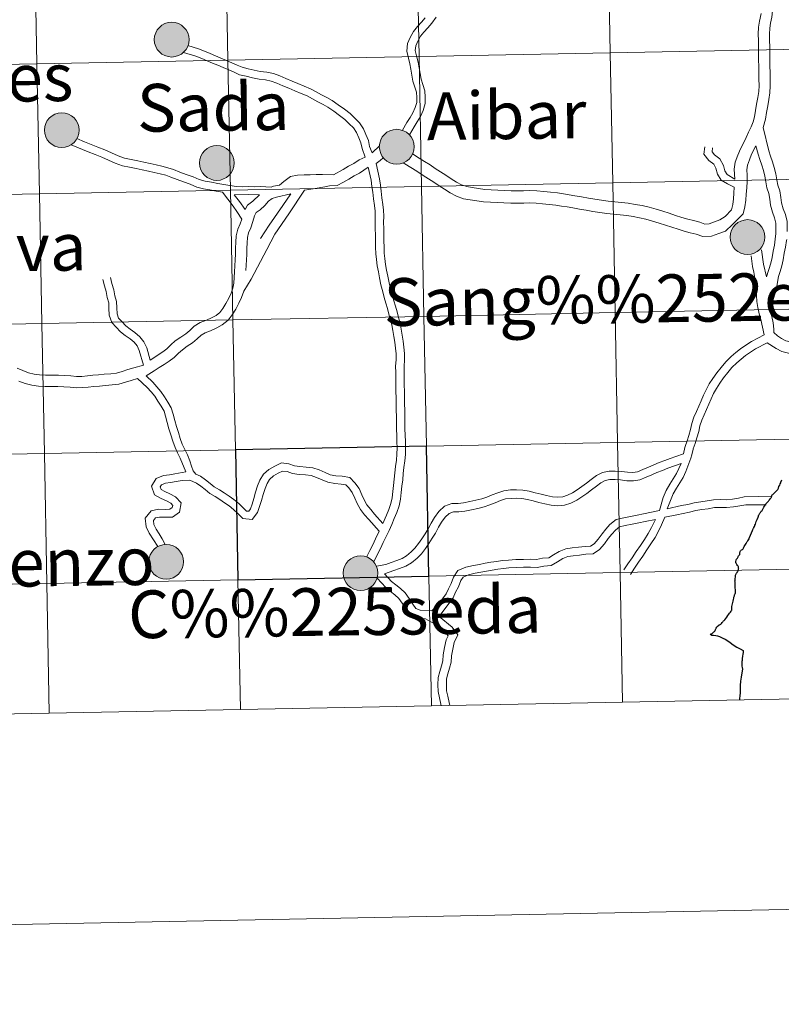
# Model space of a CAD drawing. Units: metres. Extents: x 630950 to 635461, y 708659 to 711714.
# Drawn here: x 631901 to 632065, y 708659 to 708870 of the extents above; entities that cross this region are included whole.
import ezdxf
from ezdxf.enums import TextEntityAlignment as Align

# ---------------------------------------------------------------- set-up
doc = ezdxf.new("R2010")
doc.units = ezdxf.units.M
doc.header["$MEASUREMENT"] = 0
doc.layers.add('Carátula', color=7, linetype='Continuous', lineweight=5)
doc.styles.add('Style-arial', font='arial.shx', dxfattribs={"bigfont": 'arialbig.shx'})

msp = doc.modelspace()

# ---------------------------------------------------------------- hatches: boundary and pattern name
at = {"layer": 'Carátula', "linetype": 'Continuous', "lineweight": 5}
h = msp.add_hatch(color=250, dxfattribs=at)
edge = h.paths.add_edge_path()
edge.add_arc((631933.82, 708865.76), 3.73, 179.4337, 539.4337)
h = msp.add_hatch(color=7, dxfattribs=at)
edge = h.paths.add_edge_path()
edge.add_arc((631933.82, 708865.76), 1.66, 167.3477, 527.3477)
h = msp.add_hatch(color=250, dxfattribs=at)
edge = h.paths.add_edge_path()
edge.add_arc((631910.24, 708846.34), 3.73, 179.4337, 539.4337)
h = msp.add_hatch(color=7, dxfattribs=at)
edge = h.paths.add_edge_path()
edge.add_arc((631910.24, 708846.34), 1.66, 167.3477, 527.3477)
h = msp.add_hatch(color=250, dxfattribs=at)
edge = h.paths.add_edge_path()
edge.add_arc((631982.07, 708842.79), 3.73, 179.4337, 539.4337)
h = msp.add_hatch(color=7, dxfattribs=at)
edge = h.paths.add_edge_path()
edge.add_arc((631982.07, 708842.79), 1.66, 167.3477, 527.3477)
h = msp.add_hatch(color=250, dxfattribs=at)
edge = h.paths.add_edge_path()
edge.add_arc((631943.5, 708839.3), 3.73, 179.4337, 539.4337)
h = msp.add_hatch(color=7, dxfattribs=at)
edge = h.paths.add_edge_path()
edge.add_arc((631943.5, 708839.3), 1.66, 167.3477, 527.3477)
h = msp.add_hatch(color=250, dxfattribs=at)
edge = h.paths.add_edge_path()
edge.add_arc((632057.3, 708823.41), 3.73, 179.4337, 539.4337)
h = msp.add_hatch(color=7, dxfattribs=at)
edge = h.paths.add_edge_path()
edge.add_arc((632057.3, 708823.41), 1.66, 167.3477, 527.3477)
h = msp.add_hatch(color=250, dxfattribs=at)
edge = h.paths.add_edge_path()
edge.add_arc((631932.65, 708753.76), 3.73, 179.4337, 539.4337)
h = msp.add_hatch(color=7, dxfattribs=at)
edge = h.paths.add_edge_path()
edge.add_arc((631932.65, 708753.76), 1.66, 167.3477, 527.3477)
h = msp.add_hatch(color=250, dxfattribs=at)
edge = h.paths.add_edge_path()
edge.add_arc((631974.32, 708751.31), 3.73, 179.4337, 539.4337)
h = msp.add_hatch(color=7, dxfattribs=at)
edge = h.paths.add_edge_path()
edge.add_arc((631974.32, 708751.31), 1.66, 167.3477, 527.3477)

# ---------------------------------------------------------------- linework, layer by layer
at = {"layer": 'Carátula', "color": 7, "linetype": 'Continuous', "lineweight": 5}
for p, q in [((631957.68, 708830.16), (631959.39, 708832.7)), ((631958.93, 708828.37), (631962.33, 708833.48)), ((631954.74, 708825.97), (631957.68, 708830.16)), ((631955.97, 708824.03), (631958.93, 708828.37)), ((631952.89, 708823.11), (631954.74, 708825.97)), ((631954.2, 708820.71), (631955.97, 708824.03)), ((631950.88, 708814.36), (631954.2, 708820.71))]:
    msp.add_line(p, q, dxfattribs=at)
at = {"layer": 'Carátula', "color": 7, "linetype": 'Continuous', "lineweight": 5, "flags": 128}
for points in [[(632062.77, 708873.27), (632062.52, 708870.61), (632062.24, 708869.3), (632062.07, 708868.2), (632062.01, 708866.93), (632062.04, 708865.57), (632062.06, 708864.2), (632062.07, 708862.82), (632062.1, 708861.44), (632062.1, 708860.06), (632062.13, 708858.68), (632062.16, 708857.29), (632062.16, 708855.88), (632062.11, 708854.38), (632061.86, 708852.91), (632061.63, 708851.54), (632061.37, 708850.15), (632061.14, 708848.7), (632060.63, 708846.91)], [(632060.21, 708871.33), (632059.88, 708869.75), (632059.66, 708868.44), (632059.61, 708866.95), (632059.62, 708865.55), (632059.64, 708864.17), (632059.67, 708862.78), (632059.68, 708861.4), (632059.7, 708860.02), (632059.71, 708858.64), (632059.74, 708857.26), (632059.76, 708855.92), (632059.71, 708854.63), (632059.47, 708853.32), (632059.24, 708851.93), (632059, 708850.54), (632058.79, 708849.23), (632058.47, 708848.15), (632058.05, 708847.06), (632057.51, 708845.89), (632057, 708844.73), (632056.4, 708843.56), (632055.76, 708842.3), (632055.21, 708840.94), (632054.67, 708839.5), (632054.44, 708837.95), (632054.57, 708835.84)], [(631988.19, 708870.4), (631987.39, 708869.51), (631986.53, 708868.55), (631985.68, 708867.51), (631984.93, 708866.22), (631984.41, 708864.9), (631984.21, 708863.29), (631984.57, 708861.81), (631984.9, 708860.56), (631985.12, 708859.39), (631985.32, 708858.16), (631985.55, 708856.87), (631985.95, 708855.59), (631986.28, 708854.47), (631986.36, 708853.35), (631986.38, 708852.27), (631986.06, 708851.22), (631985.54, 708850.09), (631984.92, 708849.03), (631984.26, 708847.96), (631983.29, 708846.31)], [(631990.53, 708870.57), (631989.61, 708869.28), (631988.73, 708868.29), (631987.91, 708867.37), (631987.18, 708866.49), (631986.57, 708865.42), (631986.18, 708864.43), (631986.04, 708863.4), (631986.33, 708862.26), (631986.67, 708860.96), (631986.89, 708859.7), (631987.12, 708858.47), (631987.32, 708857.3), (631987.68, 708856.13), (631988.07, 708854.78), (631988.16, 708853.44), (631988.2, 708852.03), (631987.75, 708850.57), (631987.16, 708849.24), (631986.48, 708848.11), (631985.82, 708847.02), (631984.81, 708845.31)], [(631976.78, 708841.49), (631976.26, 708842.84), (631976.03, 708844.11), (631975.47, 708845.38), (631974.92, 708846.61), (631974.1, 708847.92), (631973.06, 708848.91), (631972.08, 708849.88), (631970.84, 708850.83), (631969.54, 708851.77), (631968.23, 708852.7), (631967.07, 708853.33), (631965.94, 708853.93), (631964.81, 708854.57), (631963.58, 708855.2), (631962.23, 708855.77), (631960.89, 708856.32), (631959.62, 708856.87), (631958.31, 708857.44), (631957, 708857.98), (631955.63, 708858.51), (631954.19, 708858.78), (631952.82, 708858.92), (631951.52, 708859.19), (631950.19, 708859.53), (631948.93, 708859.83), (631947.88, 708860.3), (631946.73, 708860.8), (631945.56, 708861.3), (631944.39, 708861.81), (631943.24, 708862.3), (631942.07, 708862.79), (631940.88, 708863.3), (631939.57, 708863.82), (631937.31, 708864.5)], [(631975.32, 708840.56), (631974.63, 708842.37), (631974.4, 708843.62), (631973.92, 708844.7), (631973.42, 708845.81), (631972.8, 708846.84), (631971.88, 708847.7), (631970.97, 708848.6), (631969.83, 708849.48), (631968.57, 708850.39), (631967.33, 708851.27), (631966.28, 708851.84), (631965.15, 708852.45), (631964, 708853.07), (631962.87, 708853.67), (631961.58, 708854.21), (631960.24, 708854.76), (631958.93, 708855.32), (631957.64, 708855.88), (631956.39, 708856.42), (631955.18, 708856.87), (631953.96, 708857.1), (631952.58, 708857.25), (631951.13, 708857.55), (631949.76, 708857.89), (631948.38, 708858.22), (631947.19, 708858.76), (631946.06, 708859.25), (631944.89, 708859.75), (631943.74, 708860.25), (631942.57, 708860.74), (631941.42, 708861.24), (631940.25, 708861.74), (631939.02, 708862.21), (631936.34, 708863.02)], [(632060.63, 708846.91), (632061.89, 708841.9), (632062.25, 708840.78), (632062.64, 708839.54), (632063.02, 708838.35), (632063.35, 708836.97), (632063.59, 708835.71), (632063.81, 708834.54), (632064.2, 708833.3), (632064.44, 708831.91), (632064.61, 708830.72), (632064.95, 708829.48), (632065.41, 708828.22), (632065.76, 708826.71), (632065.79, 708825.36), (632065.8, 708824.59)], [(631955.14, 708834.12), (631952.88, 708834.22), (631951.56, 708834.2), (631950.34, 708834.22), (631949, 708834.19), (631947.72, 708834.28), (631946.31, 708834.49), (631945.03, 708834.68), (631943.68, 708834.92), (631942.34, 708835.17), (631940.99, 708835.43), (631939.73, 708835.72), (631938.39, 708836.3), (631936.94, 708836.82), (631935.59, 708837.35), (631934.2, 708837.88), (631933.02, 708838.29), (631931.73, 708838.61), (631930.46, 708838.92), (631929.2, 708839.2), (631927.85, 708839.46), (631926.53, 708839.74), (631925.1, 708840.02), (631923.73, 708840.34), (631922.35, 708840.83), (631920.93, 708841.47), (631919.48, 708842.12), (631918.01, 708842.67), (631916.58, 708843.25), (631915.15, 708843.85), (631913.49, 708844.53)], [(631944.72, 708833.02), (631943.37, 708833.26), (631942.03, 708833.52), (631940.64, 708833.77), (631939.2, 708834.1), (631937.79, 708834.73), (631936.35, 708835.24), (631934.98, 708835.77), (631933.63, 708836.29), (631932.53, 708836.67), (631931.34, 708836.97), (631930.09, 708837.27), (631928.83, 708837.54), (631927.52, 708837.8), (631926.2, 708838.08), (631924.75, 708838.37), (631923.27, 708838.71), (631921.72, 708839.26), (631920.24, 708839.93), (631918.85, 708840.54), (631917.38, 708841.1), (631915.93, 708841.69), (631912.26, 708843.21)], [(631978.35, 708842.97), (631976.78, 708841.49)], [(632059.11, 708843), (632058.18, 708841.19), (632057.69, 708839.98), (632057.27, 708838.84), (632057.11, 708837.83), (632057.19, 708836.68), (632057.2, 708835.31), (632057.12, 708833.95), (632057.03, 708832.63), (632056.91, 708831.3), (632056.74, 708829.9), (632056.39, 708828.39), (632054.05, 708826.12), (632052.6, 708824.69), (632051.17, 708824.16), (632049.58, 708823.58), (632047.68, 708823.53), (632046.25, 708824.03), (632045.02, 708824.35), (632043.74, 708824.7), (632042.43, 708825.09), (632041.06, 708825.52), (632039.67, 708825.97), (632038.34, 708826.39), (632036.92, 708826.82), (632035.51, 708827.23), (632034.16, 708827.56), (632032.78, 708827.79), (632031.39, 708828.02), (632029.99, 708828.15), (632028.54, 708828.32), (632027.1, 708828.47), (632025.62, 708828.65), (632024.15, 708828.89), (632022.69, 708829.15), (632021.24, 708829.42), (632019.82, 708829.66), (632018.61, 708829.86), (632017.39, 708830.05), (632016.21, 708830.24), (632014.76, 708830.37), (632013.34, 708830.54), (632011.96, 708830.69), (632010.62, 708830.73), (632009.3, 708830.69), (632007.94, 708830.67), (632006.52, 708830.67), (632005.03, 708830.75), (632003.61, 708830.81), (632002.15, 708830.88), (632000.71, 708830.99), (631999.26, 708831.2), (631997.84, 708831.39), (631996.38, 708831.63), (631994.9, 708832.18), (631993.51, 708832.89), (631992.31, 708833.7), (631991.18, 708834.43), (631990.03, 708835.17), (631988.89, 708835.91), (631987.76, 708836.64), (631986.62, 708837.37), (631985.49, 708838.1), (631983.48, 708839.34)], [(632054.46, 708834.14), (632054.38, 708832.83), (632054.27, 708831.58), (632054.13, 708830.38), (632053.87, 708829.26), (632052.52, 708827.83), (632051.37, 708827.08), (632050.24, 708826.66), (632049.09, 708826.22), (632048.11, 708826.2), (632047.04, 708826.58), (632045.73, 708826.93), (632044.47, 708827.26), (632043.2, 708827.63), (632041.87, 708828.06), (632040.48, 708828.51), (632039.11, 708828.94), (632037.67, 708829.36), (632036.22, 708829.81), (632034.69, 708830.18), (632033.21, 708830.42), (632031.72, 708830.66), (632030.26, 708830.8), (632028.83, 708830.95), (632027.41, 708831.13), (632025.99, 708831.3), (632024.58, 708831.52), (632023.16, 708831.78), (632021.71, 708832.03), (632020.27, 708832.28), (632019.02, 708832.48), (632017.82, 708832.68), (632016.55, 708832.89), (632015.03, 708833.03), (632013.63, 708833.18), (632012.15, 708833.35), (632010.62, 708833.38), (632009.24, 708833.35), (632007.92, 708833.33), (632006.58, 708833.33), (632005.16, 708833.4), (632003.74, 708833.46), (632002.32, 708833.53), (632001, 708833.64), (631999.63, 708833.83), (631998.25, 708834.03), (631997.07, 708834.22), (631995.98, 708834.62), (631994.87, 708835.18), (631993.77, 708835.92), (631992.62, 708836.66), (631991.48, 708837.41), (631990.35, 708838.14), (631989.21, 708838.87), (631988.06, 708839.61), (631986.91, 708840.36), (631985.45, 708841.25)], [(632054.46, 708834.14), (632053, 708834.81), (632051.67, 708835.6), (632050.84, 708836.93), (632050.52, 708838.16), (632050.04, 708839.06), (632049.01, 708839.8), (632047.94, 708841.18), (632048.11, 708842.76)], [(632054.57, 708835.84), (632052.91, 708836.85), (632052.43, 708837.61), (632052.11, 708838.78), (632051.34, 708840.21), (632050.18, 708841.02), (632049.69, 708841.66), (632049.8, 708842.58)], [(632059.11, 708843), (632059.56, 708841.22), (632059.95, 708840.04), (632060.33, 708838.81), (632060.69, 708837.68), (632060.97, 708836.46), (632061.22, 708835.25), (632061.46, 708833.96), (632061.85, 708832.73), (632062.07, 708831.52), (632062.23, 708830.24), (632062.64, 708828.73), (632063.09, 708827.53), (632063.35, 708826.42), (632063.37, 708825.32), (632063.37, 708824.15), (632063.25, 708822.94), (632063.08, 708821.69), (632062.8, 708820.41), (632062.55, 708819.03), (632062.27, 708817.84), (632061.39, 708814.86)], [(631975.32, 708840.56), (631973.99, 708839.97), (631972.89, 708839.22), (631971.74, 708838.64), (631970.59, 708837.88), (631968.55, 708836.79)], [(631977.67, 708839.21), (631978.37, 708835.91), (631978.56, 708834.52), (631978.72, 708833.25), (631978.91, 708831.82), (631979.08, 708830.4), (631979.24, 708829.15), (631979.3, 708827.86), (631979.27, 708826.52), (631979.3, 708825.21), (631979.3, 708823.9), (631979.33, 708822.57), (631979.35, 708821.26), (631979.4, 708819.98), (631979.54, 708818.8), (631979.68, 708817.51), (631979.91, 708816.27), (631980.13, 708814.99), (631980.44, 708813.6), (631980.83, 708812.11), (631981.13, 708810.91), (631981.47, 708809.74), (631981.8, 708808.55), (631982.14, 708807.35), (631982.46, 708806.18), (631982.8, 708804.94), (631983.01, 708803.67), (631983.27, 708802.38), (631983.46, 708801.09), (631983.62, 708799.77), (631983.75, 708798.45), (631983.74, 708797.02), (631983.64, 708795.68), (631983.67, 708794.36), (631983.69, 708793.02), (631983.7, 708791.67), (631983.73, 708790.32), (631983.75, 708788.97), (631983.76, 708787.62), (631983.78, 708786.27), (631983.79, 708784.93), (631983.81, 708783.58), (631983.84, 708782.24), (631983.91, 708780.89), (631983.93, 708779.52), (631983.94, 708778.16), (631983.95, 708776.76), (631983.79, 708775.37), (631983.62, 708774.01), (631983.48, 708772.66), (631983.35, 708771.31), (631983.2, 708769.96), (631983.06, 708768.59), (631982.89, 708767.2), (631982.58, 708765.75), (631982.08, 708764.34), (631981.53, 708763.06), (631980.99, 708761.78), (631980.42, 708760.48), (631979.8, 708759.19), (631979.19, 708757.91), (631978.57, 708756.62), (631977.96, 708755.35), (631977.17, 708753.72)], [(631979.18, 708840.43), (631978.52, 708839.8), (631977.67, 708839.21)], [(631975.98, 708838.39), (631974.11, 708837.14), (631972.98, 708836.55), (631971.83, 708835.8), (631970.66, 708835.18), (631969.28, 708834.45)], [(631975.98, 708838.39), (631976.58, 708835.6), (631976.76, 708834.28), (631976.93, 708833.02), (631977.11, 708831.59), (631977.28, 708830.17), (631977.42, 708828.99), (631977.48, 708827.84), (631977.47, 708826.53), (631977.48, 708825.2), (631977.5, 708823.88), (631977.53, 708822.55), (631977.53, 708821.22), (631977.58, 708819.84), (631977.74, 708818.59), (631977.89, 708817.25), (631978.13, 708815.96), (631978.36, 708814.64), (631978.69, 708813.18), (631979.08, 708811.66), (631979.38, 708810.44), (631979.72, 708809.25), (631980.06, 708808.06), (631980.39, 708806.87), (631980.71, 708805.67), (631981.03, 708804.55), (631981.24, 708803.34), (631981.48, 708802.08), (631981.66, 708800.85), (631981.81, 708799.58), (631981.93, 708798.37), (631981.92, 708797.09), (631981.84, 708795.72), (631981.85, 708794.33), (631981.87, 708792.99), (631981.9, 708791.64), (631981.91, 708790.29), (631981.93, 708788.94), (631981.96, 708787.6), (631981.96, 708786.24), (631981.99, 708784.91), (631982.02, 708783.55), (631982.02, 708782.19), (631982.09, 708780.83), (631982.11, 708779.5), (631982.14, 708778.16), (631982.12, 708776.87), (631981.99, 708775.56), (631981.81, 708774.21), (631981.68, 708772.85), (631981.55, 708771.49), (631981.39, 708770.14), (631981.26, 708768.81), (631981.1, 708767.5), (631980.83, 708766.24), (631980.39, 708764.99), (631979.87, 708763.77), (631979.11, 708761.96)], [(631968.55, 708836.79), (631966.15, 708836.86), (631964.79, 708836.8), (631963.51, 708836.76), (631962.21, 708836.74), (631960.83, 708836.65), (631959.28, 708836.38), (631957.84, 708835.3), (631956.97, 708834.57), (631955.68, 708834.29), (631955.14, 708834.12)], [(631948.85, 708827.28), (631947.76, 708828.92), (631946.98, 708830.01), (631944.72, 708833.02)], [(631959.37, 708832.67), (631956.28, 708831.95), (631955.35, 708831.66), (631954.6, 708831.11), (631953.77, 708830.21), (631952.79, 708829.27), (631951.96, 708828.67), (631951.58, 708827.94), (631951.22, 708826.78), (631950.79, 708825.41), (631950.29, 708824.3), (631950.05, 708823.34), (631949.99, 708822.2), (631949.95, 708820.93), (631949.9, 708819.65), (631949.74, 708816.25)], [(631969.28, 708834.45), (631967.68, 708834.39), (631966.66, 708834.17), (631964.19, 708833.78), (631962.33, 708833.48)], [(631952.65, 708832.49), (631950.35, 708832.52), (631947.23, 708832.48)], [(631949.57, 708829.29), (631948.34, 708831.01), (631947.23, 708832.48)], [(631952.65, 708832.49), (631951.24, 708831.12), (631950.07, 708830.28), (631949.57, 708829.29)], [(631948.85, 708827.28), (631948.53, 708826.28), (631948.01, 708825.12), (631947.64, 708823.69), (631947.59, 708822.29), (631947.53, 708821.02), (631947.47, 708819.76), (631947.42, 708818.49), (631947.36, 708817.22), (631947.31, 708815.96), (631947.23, 708814.72), (631947.11, 708813.53), (631946.93, 708812.42), (631946.59, 708811.39), (631946.04, 708810.28), (631945.46, 708809.14), (631944.78, 708808.07), (631944.17, 708807.25), (631943.33, 708806.59), (631942.38, 708806.07), (631941.25, 708805.57), (631939.91, 708805.06), (631938.65, 708804.27), (631937.71, 708803.38), (631936.84, 708802.68), (631935.77, 708801.96), (631934.59, 708801.13), (631933.63, 708800.26), (631932.76, 708799.43), (631931.89, 708798.78), (631929.19, 708797.02)], [(632065.7, 708822.88), (632065.66, 708822.64), (632065.47, 708821.26), (632065.17, 708819.93), (632064.9, 708818.53), (632064.62, 708817.25), (632064.27, 708816.03), (632063.95, 708814.94), (632063.75, 708813.7), (632063.54, 708812.38), (632062.11, 708807.59)], [(632060.32, 708820.64), (632060.72, 708817.57), (632061.39, 708814.86)], [(632058.04, 708819.38), (632058.35, 708817.12), (632058.65, 708815.86), (632058.87, 708814.59), (632058.96, 708813.38), (632059.12, 708812.07), (632059.21, 708810.87), (632059.31, 708809.57), (632059.53, 708808.32), (632059.76, 708806.97), (632060.14, 708805.73), (632060.85, 708802.42)], [(631927.75, 708795.91), (631926.87, 708799.08), (631926.39, 708800.04), (631925.75, 708800.85), (631924.88, 708801.6), (631923.87, 708802.26), (631922.83, 708803.11), (631921.93, 708804.1), (631920.95, 708805.11), (631920.4, 708806.63), (631920.37, 708808.14), (631920.31, 708809.29), (631919.99, 708810.46), (631919.76, 708811.72), (631919.38, 708812.96), (631919.03, 708814.29)], [(631929.19, 708797.02), (631928.46, 708799.68), (631927.83, 708800.95), (631926.97, 708802.02), (631925.89, 708802.94), (631924.88, 708803.63), (631923.99, 708804.35), (631923.15, 708805.26), (631922.41, 708806.02), (631922.1, 708806.94), (631922.07, 708808.19), (631922, 708809.57), (631921.64, 708810.83), (631921.42, 708812.12), (631921.01, 708813.42), (631920.69, 708814.72)], [(631950.88, 708814.36), (631949.29, 708811.83), (631948.81, 708810.47), (631948.2, 708809.2), (631947.58, 708807.94), (631946.76, 708806.7), (631945.93, 708805.55), (631944.67, 708804.56), (631943.48, 708803.91), (631942.17, 708803.31), (631940.98, 708802.88), (631940.13, 708802.35), (631939.28, 708801.56), (631938.28, 708800.75), (631937.15, 708799.97), (631936.11, 708799.24), (631935.28, 708798.49), (631934.36, 708797.59), (631933.29, 708796.79), (631932.19, 708796.08), (631931.14, 708795.4), (631930.09, 708794.71), (631928.37, 708793.63)], [(632062.11, 708807.59), (632062.49, 708806.34), (632062.78, 708805.02), (632062.94, 708803.68), (632062.94, 708802.92), (632063.69, 708802.21), (632064.6, 708801.62), (632065.53, 708801.17), (632066.52, 708800.9), (632067.78, 708800.73), (632069.04, 708800.59), (632070.35, 708800.38), (632071.63, 708800.31), (632073.01, 708800.14), (632074.34, 708799.77), (632075.77, 708799.26), (632076.88, 708798.78)], [(632043.57, 708776.91), (632043.87, 708778.26), (632043.9, 708778.47), (632044.36, 708779.69), (632044.7, 708780.85), (632045.05, 708782.16), (632045.33, 708783.4), (632045.8, 708784.8), (632046.34, 708785.98), (632046.86, 708787.13), (632047.36, 708788.29), (632047.85, 708789.46), (632048.39, 708790.66), (632049.09, 708791.89), (632049.88, 708793.09), (632050.7, 708794.27), (632051.62, 708795.46), (632052.64, 708796.67), (632053.77, 708797.8), (632054.8, 708798.62), (632055.78, 708799.42), (632056.91, 708800.23), (632058.11, 708801), (632060.85, 708802.42)], [(632045.15, 708775.97), (632045.38, 708776.67), (632045.65, 708777.93), (632045.67, 708778), (632046.09, 708779.11), (632046.43, 708780.36), (632046.82, 708781.73), (632047.08, 708782.92), (632047.48, 708784.13), (632047.99, 708785.24), (632048.51, 708786.41), (632049.01, 708787.56), (632049.51, 708788.72), (632050.03, 708789.85), (632050.63, 708790.95), (632051.38, 708792.07), (632052.16, 708793.2), (632053.04, 708794.34), (632053.96, 708795.44), (632054.98, 708796.45), (632055.93, 708797.2), (632056.89, 708797.98), (632057.94, 708798.73), (632059, 708799.44), (632061.52, 708800.72)], [(632061.52, 708800.72), (632063.42, 708799.52), (632064.68, 708798.89), (632066.06, 708798.53), (632067.49, 708798.35), (632068.71, 708798.2), (632070.09, 708797.99), (632071.42, 708797.89), (632072.54, 708797.76), (632073.59, 708797.45), (632075.86, 708796.49)], [(631927.75, 708795.91), (631925.68, 708795.35), (631924.43, 708794.97), (631923.17, 708794.59), (631922, 708794.23), (631920.78, 708794.08), (631919.36, 708793.98), (631918.15, 708793.85), (631916.93, 708793.75), (631915.73, 708793.64), (631914.55, 708793.53), (631913.41, 708793.5), (631912.19, 708793.61), (631910.87, 708793.68), (631909.53, 708793.76), (631908.11, 708793.78), (631906.75, 708793.75), (631905.5, 708793.83), (631904.3, 708794.02), (631903.11, 708794.31), (631901.9, 708794.78), (631900.66, 708795.27)], [(631926.52, 708793.06), (631925.11, 708792.67), (631923.9, 708792.29), (631922.5, 708791.86), (631921.03, 708791.68), (631919.59, 708791.56), (631918.37, 708791.45), (631917.15, 708791.33), (631915.94, 708791.23), (631914.7, 708791.12), (631913.34, 708791.07), (631912.02, 708791.19), (631910.71, 708791.26), (631909.43, 708791.33), (631908.11, 708791.35), (631906.67, 708791.33), (631905.23, 708791.42), (631903.81, 708791.66), (631902.38, 708792.01), (631901.05, 708792.51)], [(631926.52, 708793.06), (631928.54, 708791.1), (631929.4, 708790.18), (631930.18, 708789.27), (631930.86, 708788.21), (631931.56, 708787.12), (631932.18, 708786.06), (631932.52, 708784.97), (631932.84, 708783.64), (631933.21, 708782.29), (631933.64, 708780.97), (631934.06, 708779.62), (631934.53, 708778.3), (631935.09, 708777.11), (631935.65, 708775.98), (631936.83, 708773.05)], [(631928.37, 708793.63), (631929.74, 708792.28), (631930.66, 708791.3), (631931.52, 708790.28), (631932.28, 708789.14), (631933, 708788.01), (631933.74, 708786.74), (631934.15, 708785.42), (631934.48, 708784.08), (631934.84, 708782.78), (631935.25, 708781.46), (631935.65, 708780.16), (631936.09, 708778.95), (631936.62, 708777.85), (631937.2, 708776.66), (631937.7, 708775.42), (631938.09, 708774.24), (631938.43, 708773.23), (631939, 708772.55), (631939.97, 708772.08), (631941.06, 708771.35), (631942.04, 708770.55), (631942.93, 708769.82), (631944.04, 708769.18), (631945.1, 708768.51), (631946.13, 708767.79), (631947.14, 708767.08), (631948.2, 708766.24), (631949.16, 708765.33), (631949.87, 708764.64), (631950.33, 708764.58), (631950.7, 708765.11), (631951.06, 708766.11), (631951.44, 708767.33), (631951.81, 708768.67), (631952.25, 708770.05), (631952.75, 708771.27), (631953.5, 708772.52), (631954.62, 708773.57), (631955.91, 708774.29), (631957.34, 708774.94), (631958.92, 708774.77), (631960.13, 708774.33), (631961.33, 708774.16), (631962.67, 708774.08), (631964.1, 708773.93), (631965.47, 708773.44), (631966.72, 708772.9), (631967.81, 708772.43), (631969.01, 708772.22), (631970.35, 708772.09), (631972.02, 708771.83), (631973.12, 708770.66), (631974, 708769.45), (631974.61, 708768.11), (631975.07, 708767.02), (631975.65, 708765.95), (631976.49, 708764.93), (631977.33, 708763.95), (631979.11, 708761.96)], [(631977.72, 708752.84), (631979.72, 708753.2), (631980.89, 708753.61), (631982.06, 708754), (631983.21, 708754.47), (631984.2, 708755.03), (631985.19, 708755.85), (631985.99, 708756.68), (631986.77, 708757.66), (631987.47, 708758.69), (631988.15, 708759.75), (631988.83, 708760.83), (631989.47, 708762.02), (631990.17, 708763.27), (631991.12, 708764.51), (631992.34, 708765.66), (631993.91, 708766.24), (631995.25, 708766.28), (631996.41, 708766.4), (631997.72, 708766.67), (631999.04, 708766.95), (632000.29, 708767.25), (632001.38, 708767.63), (632002.54, 708768.11), (632003.73, 708768.56), (632005.02, 708769), (632006.46, 708769.16), (632007.77, 708769.21), (632009.12, 708769.11), (632010.48, 708768.88), (632011.79, 708768.55), (632013.01, 708768.26), (632014.22, 708767.97), (632015.45, 708767.7), (632016.61, 708767.6), (632017.71, 708767.69), (632018.72, 708768.03), (632019.79, 708768.55), (632020.78, 708769.17), (632021.74, 708769.87), (632022.77, 708770.62), (632023.8, 708771.42), (632024.9, 708772.28), (632026.23, 708772.89), (632027.6, 708773.2), (632028.94, 708773.19), (632030.24, 708773.14), (632031.55, 708772.95), (632032.71, 708772.9), (632033.71, 708773.08), (632034.84, 708773.55), (632036.03, 708774.07), (632037.2, 708774.54), (632038.35, 708775.02), (632039.54, 708775.49), (632040.71, 708775.93), (632041.9, 708776.35), (632043.57, 708776.91)], [(632045.15, 708775.97), (632044.09, 708773.09), (632043.51, 708771.86), (632042.75, 708770.65), (632042.08, 708769.53), (632041.36, 708768.32), (632040.04, 708765.13)], [(631979.48, 708751.19), (631981.48, 708751.89), (631982.69, 708752.29), (631984, 708752.84), (631985.23, 708753.54), (631986.43, 708754.53), (631987.35, 708755.47), (631988.23, 708756.58), (631988.99, 708757.7), (631989.67, 708758.78), (631990.39, 708759.92), (631991.05, 708761.14), (631991.69, 708762.25), (631992.49, 708763.29), (631993.31, 708764.09), (631994.24, 708764.44), (631995.38, 708764.47), (631996.68, 708764.6), (631998.08, 708764.9), (631999.43, 708765.19), (632000.8, 708765.51), (632002.04, 708765.94), (632003.21, 708766.42), (632004.34, 708766.86), (632005.41, 708767.22), (632006.59, 708767.35), (632007.75, 708767.39), (632008.89, 708767.31), (632010.12, 708767.1), (632011.36, 708766.8), (632012.57, 708766.5), (632013.81, 708766.2), (632015.18, 708765.91), (632016.6, 708765.78), (632018.08, 708765.9), (632019.41, 708766.35), (632020.66, 708766.95), (632021.79, 708767.66), (632022.83, 708768.41), (632023.86, 708769.19), (632024.9, 708769.99), (632025.85, 708770.71), (632026.8, 708771.15), (632027.8, 708771.38), (632028.9, 708771.38), (632030.08, 708771.34), (632031.4, 708771.14), (632032.82, 708771.09), (632034.2, 708771.3), (632035.55, 708771.88), (632036.74, 708772.4), (632037.87, 708772.87), (632039.04, 708773.34), (632040.19, 708773.8), (632043.03, 708774.86)], [(632043.03, 708774.86), (632042.03, 708772.66), (632041.32, 708771.54), (632040.62, 708770.4), (632039.84, 708769.07), (632039.21, 708767.53), (632038.41, 708764.76)], [(631936.83, 708773.05), (631934.52, 708772.64), (631933.32, 708772.43), (631932.04, 708772.25), (631930.49, 708771.64), (631929.49, 708770), (631930.14, 708768.13), (631931.58, 708767.3), (631932.69, 708766.82), (631933.6, 708766.32), (631934.03, 708765.84), (631933.93, 708765.38), (631933.42, 708765.02), (631932.46, 708765), (631931.02, 708765.03), (631929.39, 708764.68), (631928.14, 708763.12), (631928.31, 708761.26), (631929.02, 708759.92), (631930.87, 708757.03)], [(631937.74, 708771.28), (631939.12, 708770.6), (631940.05, 708769.98), (631940.98, 708769.23), (631941.98, 708768.42), (631943.15, 708767.74), (631944.16, 708767.11), (631945.16, 708766.42), (631946.13, 708765.72), (631947.1, 708764.98), (631947.98, 708764.12), (631949.1, 708763.02), (631951.11, 708762.79), (631952.2, 708764.3), (631952.67, 708765.58), (631953.05, 708766.86), (631953.44, 708768.17), (631953.84, 708769.47), (631954.26, 708770.52), (631954.82, 708771.43), (631955.63, 708772.19), (631956.68, 708772.79), (631957.61, 708773.21), (631958.55, 708773.09), (631959.72, 708772.69), (631961.16, 708772.47), (631962.53, 708772.39), (631963.73, 708772.27), (631964.86, 708771.86), (631966.05, 708771.35), (631967.3, 708770.8), (631968.8, 708770.54), (631970.14, 708770.42), (631971.19, 708770.26), (631971.8, 708769.58), (631972.54, 708768.6), (631973.06, 708767.43), (631973.57, 708766.27), (631974.27, 708765), (631975.19, 708763.85), (631976.07, 708762.84), (631978.32, 708760.3)], [(631937.74, 708771.28), (631936.04, 708771.2), (631934.81, 708770.98), (631933.59, 708770.76), (631932.47, 708770.6), (631931.64, 708770.28), (631931.35, 708769.81), (631931.54, 708769.27), (631932.33, 708768.82), (631933.44, 708768.34), (631934.65, 708767.66), (631935.86, 708766.36), (631935.47, 708764.4), (631933.99, 708763.33), (631932.45, 708763.31), (631931.19, 708763.35), (631930.32, 708763.16), (631929.89, 708762.59), (631929.96, 708761.75), (631930.48, 708760.78), (631931.14, 708759.75), (631931.78, 708758.68), (631932.41, 708757.47)], [(632062.61, 708767.82), (632056.59, 708767.65), (632055.36, 708767.41), (632054.04, 708767.19), (632052.74, 708767.05), (632051.5, 708767.11), (632050.02, 708767.06), (632048.63, 708766.83), (632047.27, 708766.61), (632045.88, 708766.39), (632044.5, 708766.07), (632043.15, 708765.79), (632040.04, 708765.13)], [(632061.27, 708765.96), (632056.93, 708766), (632055.67, 708765.75), (632054.27, 708765.52), (632052.8, 708765.36), (632051.5, 708765.41), (632050.2, 708765.37), (632048.88, 708765.14), (632047.52, 708764.95), (632046.21, 708764.73), (632044.87, 708764.42), (632043.5, 708764.13), (632042.14, 708763.85), (632039.55, 708763.29)], [(632038.41, 708764.76), (632035, 708764.04), (632033.62, 708763.75), (632032.19, 708763.45), (632030.76, 708763.16), (632029.1, 708762.82), (632027.78, 708761.78), (632026.88, 708760.74), (632026.1, 708759.77), (632025.28, 708758.63), (632024.4, 708757.63), (632023.65, 708757.12), (632022.49, 708757.05), (632021.07, 708756.89), (632019.72, 708756.73), (632018.3, 708756.52), (632016.91, 708755.95), (632015.71, 708755.21), (632014.66, 708754.62), (632013.34, 708754.5), (632012.04, 708754.23), (632010.76, 708754.29), (632009.24, 708754.27), (632007.62, 708754.22), (632006.02, 708754.13), (632004.71, 708754.03), (632003.51, 708753.8), (632002.27, 708753.65), (632001.04, 708753.42), (631999.8, 708753.2), (631998.55, 708752.96), (631996.91, 708752.57), (631995.19, 708751.86), (631994.25, 708750.47), (631993.76, 708749.06), (631993.18, 708747.96), (631992.66, 708746.86), (631991.9, 708745.77), (631991.08, 708744.71), (631989.61, 708743.25)], [(632039.55, 708763.29), (632038.87, 708761.66), (632038.23, 708760.32), (632037.46, 708758.95), (632036.58, 708757.62), (632035.71, 708756.29), (632034.85, 708754.97), (632033.94, 708753.67), (632033.08, 708752.36), (632032.21, 708751.04)], [(632037.56, 708762.85), (632035.35, 708762.38), (632033.96, 708762.09), (632032.54, 708761.8), (632031.09, 708761.5), (632029.83, 708761.25), (632028.96, 708760.55), (632028.18, 708759.65), (632027.44, 708758.74), (632026.6, 708757.59), (632025.54, 708756.37), (632024.22, 708755.46), (632022.62, 708755.36), (632021.29, 708755.2), (632019.93, 708755.06), (632018.75, 708754.86), (632017.66, 708754.43), (632016.57, 708753.75), (632015.19, 708752.97), (632013.61, 708752.83), (632012.18, 708752.52), (632010.73, 708752.6), (632009.27, 708752.58), (632007.69, 708752.53), (632006.14, 708752.44), (632004.94, 708752.34), (632003.76, 708752.13), (632002.54, 708751.97), (632001.33, 708751.76), (632000.11, 708751.54), (631998.92, 708751.3), (631997.44, 708750.95), (631996.31, 708750.48), (631995.79, 708749.71), (631995.31, 708748.39), (631994.69, 708747.2), (631994.14, 708746.01), (631993.28, 708744.77), (631991.17, 708742.04)], [(632037.56, 708762.85), (632036.72, 708761.09), (632036.02, 708759.83), (632035.18, 708758.55), (632034.31, 708757.23), (632033.43, 708755.93), (632032.54, 708754.61), (632031.66, 708753.28), (632030.79, 708751.99)], [(631978.32, 708760.3), (631977.55, 708758.7), (631976.94, 708757.42), (631976.32, 708756.14), (631975.68, 708754.86)], [(631989.52, 708722.83), (631988.99, 708750.69), (631948.01, 708749.91), (631948.55, 708722.04)], [(631979.48, 708751.19), (631980.97, 708749.55), (631981.86, 708748.82), (631982.88, 708748.03), (631983.9, 708747.06), (631984.74, 708745.87), (631985.52, 708744.68), (631986.2, 708743.72), (631987.07, 708743.37), (631989.61, 708743.25)], [(632030.51, 708723.61), (632029.98, 708751.48), (631988.99, 708750.69), (631989.52, 708722.83)], [(632071.49, 708724.4), (632070.95, 708752.27), (632029.98, 708751.48), (632030.51, 708723.61)], [(631907.58, 708721.26), (631907.04, 708749.12), (631866.05, 708748.33), (631866.58, 708720.47)], [(631948.55, 708722.04), (631948.01, 708749.91), (631907.04, 708749.12), (631907.58, 708721.26)], [(631977.89, 708750.26), (631978.81, 708749.22), (631979.71, 708748.22), (631980.73, 708747.39), (631981.68, 708746.65), (631982.52, 708745.87), (631983.24, 708744.86), (631984.02, 708743.65), (631985.03, 708742.24), (631986.68, 708741.58), (631988.22, 708741.51), (631989.27, 708740.93), (631990.33, 708740.36), (631991.48, 708739.42), (631992.62, 708738.49), (631993.07, 708737.85), (631992.67, 708736.99), (631992.34, 708735.35), (631992.01, 708733.76), (631991.98, 708732.52), (631991.64, 708731.41), (631991.3, 708730.2), (631990.97, 708728.9), (631990.92, 708727.33), (631990.96, 708725.89), (631991.23, 708724.57), (631991.54, 708723.17), (631991.6, 708722.87)], [(631991.17, 708742.04), (631993.94, 708739.74), (631995.17, 708738.06), (631994.4, 708736.41), (631994.11, 708734.98), (631993.82, 708733.54), (631993.76, 708732.23), (631993.39, 708730.9), (631993.05, 708729.73), (631992.77, 708728.64), (631992.74, 708727.34), (631992.78, 708726.09), (631993, 708724.94), (631993.31, 708723.56), (631993.46, 708722.9)], [(631948.55, 708722.04), (631989.52, 708722.83)], [(631989.52, 708722.83), (632030.51, 708723.61)], [(632030.51, 708723.61), (632071.49, 708724.4)], [(631866.58, 708720.47), (631907.58, 708721.26)], [(631907.58, 708721.26), (631948.55, 708722.04)]]:
    msp.add_lwpolyline(points, dxfattribs=at)
at = {"layer": 'Carátula', "color": 7, "linetype": 'Continuous', "lineweight": 25, "flags": 128}
for points in [[(632062.51, 708767.98), (632062.57, 708768.09), (632062.72, 708768.21), (632062.98, 708768.48), (632063.12, 708768.62), (632063.35, 708768.83), (632063.51, 708768.98), (632063.65, 708769.13), (632063.78, 708769.29), (632063.9, 708769.57), (632064.03, 708769.91), (632064.19, 708770.16), (632064.32, 708770.5), (632064.4, 708770.67), (632064.47, 708770.83), (632064.65, 708771.3)], [(632055.62, 708755.63), (632055.64, 708755.75), (632055.68, 708755.86), (632055.72, 708755.97), (632055.79, 708756.12), (632055.91, 708756.24), (632056.01, 708756.3), (632056.19, 708756.39), (632056.31, 708756.49), (632056.37, 708756.56), (632056.42, 708756.69), (632056.48, 708756.87), (632056.58, 708757.04), (632056.71, 708757.25), (632056.97, 708757.66), (632057.24, 708758.07), (632057.35, 708758.27), (632057.49, 708758.49), (632057.61, 708758.68), (632057.68, 708758.83), (632057.74, 708758.98), (632057.95, 708759.48), (632058.14, 708759.94), (632058.35, 708760.43), (632058.43, 708760.66), (632058.51, 708760.82), (632058.56, 708760.94), (632058.64, 708761.05), (632058.68, 708761.1), (632058.78, 708761.31), (632058.83, 708761.47), (632058.87, 708761.6), (632058.97, 708761.85), (632059.18, 708762.39), (632059.29, 708762.67), (632059.35, 708762.83), (632059.54, 708763.35), (632059.75, 708763.83), (632059.77, 708763.91), (632059.84, 708764.05), (632059.96, 708764.19), (632060.08, 708764.34), (632060.25, 708764.6), (632060.41, 708764.76), (632060.47, 708764.86), (632060.6, 708765.04), (632060.66, 708765.2), (632060.72, 708765.32), (632060.82, 708765.49), (632060.93, 708765.69), (632061.05, 708765.86), (632061.2, 708766.1), (632061.32, 708766.26), (632061.46, 708766.42), (632061.54, 708766.5), (632061.65, 708766.64), (632061.77, 708766.74), (632061.89, 708766.88), (632062.01, 708767.07), (632062.18, 708767.26), (632062.28, 708767.4), (632062.38, 708767.55), (632062.42, 708767.63), (632062.45, 708767.75), (632062.49, 708767.89), (632062.51, 708767.98)], [(632049.28, 708738.26), (632049.4, 708738.24), (632049.5, 708738.26), (632049.62, 708738.28), (632049.81, 708738.41), (632049.95, 708738.57), (632050.09, 708738.69), (632050.23, 708738.79), (632050.3, 708738.88), (632050.36, 708739), (632050.44, 708739.2), (632050.48, 708739.34), (632050.59, 708739.49), (632050.69, 708739.73), (632050.75, 708739.85), (632050.86, 708739.95), (632051.06, 708740.07), (632051.22, 708740.19), (632051.38, 708740.24), (632051.46, 708740.28), (632051.54, 708740.34), (632051.69, 708740.52), (632051.85, 708740.72), (632051.99, 708740.88), (632052.06, 708740.98), (632052.12, 708741.05), (632052.3, 708741.16), (632052.44, 708741.32), (632052.61, 708741.55), (632052.85, 708741.85), (632053.1, 708742.2), (632053.28, 708742.49), (632053.43, 708742.71), (632053.61, 708742.93), (632053.76, 708743.14), (632053.86, 708743.28), (632053.94, 708743.35), (632053.94, 708743.54), (632053.93, 708743.84), (632053.96, 708744.19), (632054.07, 708744.72), (632054.22, 708745.29), (632054.28, 708745.66), (632054.33, 708745.94), (632054.39, 708746.19), (632054.4, 708746.33), (632054.48, 708746.46), (632054.52, 708746.67), (632054.57, 708746.77), (632054.65, 708746.89), (632054.69, 708747.1), (632054.68, 708747.41), (632054.69, 708747.83), (632054.67, 708748.08), (632054.63, 708748.26), (632054.62, 708748.46), (632054.64, 708748.69), (632054.65, 708748.97), (632054.63, 708749.22), (632054.62, 708749.46), (632054.6, 708749.6), (632054.62, 708749.8), (632054.65, 708750), (632054.67, 708750.18), (632054.7, 708750.43), (632054.7, 708750.59), (632054.72, 708750.76), (632054.75, 708750.89), (632054.81, 708751.02), (632054.87, 708751.14), (632054.93, 708751.3), (632055.04, 708751.47), (632055.16, 708751.65), (632055.3, 708751.79), (632055.37, 708751.96), (632055.39, 708752.14), (632055.39, 708752.28), (632055.41, 708752.34), (632055.39, 708752.46), (632055.34, 708752.63), (632055.26, 708752.79), (632055.14, 708752.96), (632055.01, 708753.19), (632054.95, 708753.29), (632054.89, 708753.4), (632054.82, 708753.56), (632054.8, 708753.69), (632054.78, 708753.83), (632054.87, 708754.08), (632054.95, 708754.29), (632055.07, 708754.43), (632055.14, 708754.55), (632055.24, 708754.68), (632055.26, 708754.81), (632055.28, 708754.9), (632055.36, 708755.02), (632055.51, 708755.17), (632055.61, 708755.29), (632055.65, 708755.39), (632055.65, 708755.49), (632055.62, 708755.63)], [(632049.28, 708738.26), (632049.38, 708738.14), (632049.5, 708738.07), (632049.58, 708738.03), (632049.68, 708738.01), (632050.02, 708737.99), (632050.5, 708737.96), (632050.82, 708737.88), (632051.25, 708737.73), (632051.73, 708737.52), (632052.03, 708737.39), (632052.5, 708737.12), (632052.86, 708736.94), (632053.15, 708736.72), (632053.49, 708736.49), (632053.96, 708736.15), (632054.45, 708735.77), (632055.01, 708735.43), (632055.68, 708735.05), (632056.39, 708734.72), (632056.33, 708734.27), (632056.3, 708733.9), (632056.25, 708733.5), (632056.16, 708733.01), (632056.11, 708732.59), (632056.07, 708732.38), (632056.06, 708732.01), (632056.07, 708731.54), (632056.09, 708731.36), (632056.14, 708731.1), (632056.18, 708730.68), (632056.04, 708729.9), (632055.91, 708729.02), (632055.81, 708728.11), (632055.71, 708727.2), (632055.68, 708726.92), (632055.73, 708726.27), (632055.73, 708725.97), (632055.74, 708725.84), (632055.7, 708725.62), (632055.63, 708725.01), (632055.56, 708724.45), (632055.57, 708724.25), (632055.57, 708724.1)]]:
    msp.add_lwpolyline(points, dxfattribs=at)
at = {"layer": 'Carátula', "color": 7, "linetype": 'Continuous', "lineweight": 5}
for centre in [(631933.82, 708865.76), (631910.24, 708846.34), (631982.07, 708842.79), (631943.5, 708839.3), (632057.3, 708823.41), (631932.65, 708753.76), (631974.32, 708751.31)]:
    msp.add_circle(centre, 3.73, dxfattribs=at)
for points in [[(631006.59, 708658.82), (635460.77, 708744.29), (635403.79, 711713.76), (630949.61, 711628.28)], [(631986.31, 708889.99), (631945.34, 708889.2), (631945.88, 708861.34), (631986.85, 708862.12)], [(632027.31, 708890.77), (631986.31, 708889.99), (631986.85, 708862.12), (632027.84, 708862.91)], [(632068.28, 708891.56), (632027.31, 708890.77), (632027.84, 708862.91), (632068.81, 708863.7)], [(631904.37, 708888.41), (631863.38, 708887.63), (631863.91, 708859.76), (631904.9, 708860.55)], [(631945.34, 708889.2), (631904.37, 708888.41), (631904.9, 708860.55), (631945.88, 708861.34)], [(632027.84, 708862.91), (631986.85, 708862.12), (631987.38, 708834.27), (632028.38, 708835.05)], [(632068.81, 708863.7), (632027.84, 708862.91), (632028.38, 708835.05), (632069.35, 708835.84)], [(631904.9, 708860.55), (631863.91, 708859.76), (631864.45, 708831.91), (631905.44, 708832.7)], [(631945.88, 708861.34), (631904.9, 708860.55), (631905.44, 708832.7), (631946.41, 708833.48)], [(631986.85, 708862.12), (631945.88, 708861.34), (631946.41, 708833.48), (631987.38, 708834.27)], [(632028.38, 708835.05), (631987.38, 708834.27), (631987.92, 708806.4), (632028.91, 708807.19)], [(632069.35, 708835.84), (632028.38, 708835.05), (632028.91, 708807.19), (632069.88, 708807.98)], [(631905.44, 708832.7), (631864.45, 708831.91), (631864.98, 708804.04), (631905.97, 708804.83)], [(631946.41, 708833.48), (631905.44, 708832.7), (631905.97, 708804.83), (631946.95, 708805.62)], [(631987.38, 708834.27), (631946.41, 708833.48), (631946.95, 708805.62), (631987.92, 708806.4)], [(632069.88, 708807.98), (632028.91, 708807.19), (632029.44, 708779.33), (632070.42, 708780.12)], [(631946.95, 708805.62), (631905.97, 708804.83), (631906.51, 708776.98), (631947.48, 708777.76)], [(631987.92, 708806.4), (631946.95, 708805.62), (631947.48, 708777.76), (631988.45, 708778.55)], [(632028.91, 708807.19), (631987.92, 708806.4), (631988.45, 708778.55), (632029.44, 708779.33)], [(631905.97, 708804.83), (631864.98, 708804.04), (631865.51, 708776.19), (631906.51, 708776.98)], [(632070.42, 708780.12), (632029.44, 708779.33), (632029.98, 708751.48), (632070.95, 708752.27)], [(631947.48, 708777.76), (631906.51, 708776.98), (631907.04, 708749.12), (631948.01, 708749.91)], [(632029.44, 708779.33), (631988.45, 708778.55), (631988.99, 708750.69), (632029.98, 708751.48)], [(631906.51, 708776.98), (631865.51, 708776.19), (631866.05, 708748.33), (631907.04, 708749.12)], [(631988.99, 708750.69), (631948.01, 708749.91), (631948.55, 708722.04), (631989.52, 708722.83)], [(632029.98, 708751.48), (631988.99, 708750.69), (631989.52, 708722.83), (632030.51, 708723.61)], [(632070.95, 708752.27), (632029.98, 708751.48), (632030.51, 708723.61), (632071.49, 708724.4)], [(631907.04, 708749.12), (631866.05, 708748.33), (631866.58, 708720.47), (631907.58, 708721.26)], [(631948.01, 708749.91), (631907.04, 708749.12), (631907.58, 708721.26), (631948.55, 708722.04)]]:
    msp.add_3dface(points, dxfattribs=at)
at = {"layer": 'Carátula', "color": 7, "linetype": 'Continuous', "lineweight": 25}
msp.add_3dface([(631988.45, 708778.55), (631947.48, 708777.76), (631948.01, 708749.91), (631988.99, 708750.69)], dxfattribs=at)

# ---------------------------------------------------------------- texts
at = {"layer": 'Carátula', "color": 7, "linetype": 'Continuous', "lineweight": 5, "style": 'Style-arial'}
for s, height, p in [('Moriones', 10.236, (631882.55, 708857.33)), ('Sada', 10.236, (631942.72, 708851.31)), ('Aibar', 10.236, (632005.63, 708849.54)), ('Eslava', 10.236, (631894.68, 708821.09)), ('Sang%%252esa', 10.2363, (632031.1, 708810.14)), ('Gallipienzo', 10.2363, (631893.61, 708753.43)), ('C%%225seda', 10.236, (631968.79, 708743.04))]:
    msp.add_text(s, height=height, rotation=0.7946, dxfattribs=at).set_placement(p, align=Align.MIDDLE_CENTER)

doc.saveas('drawing.dxf')
